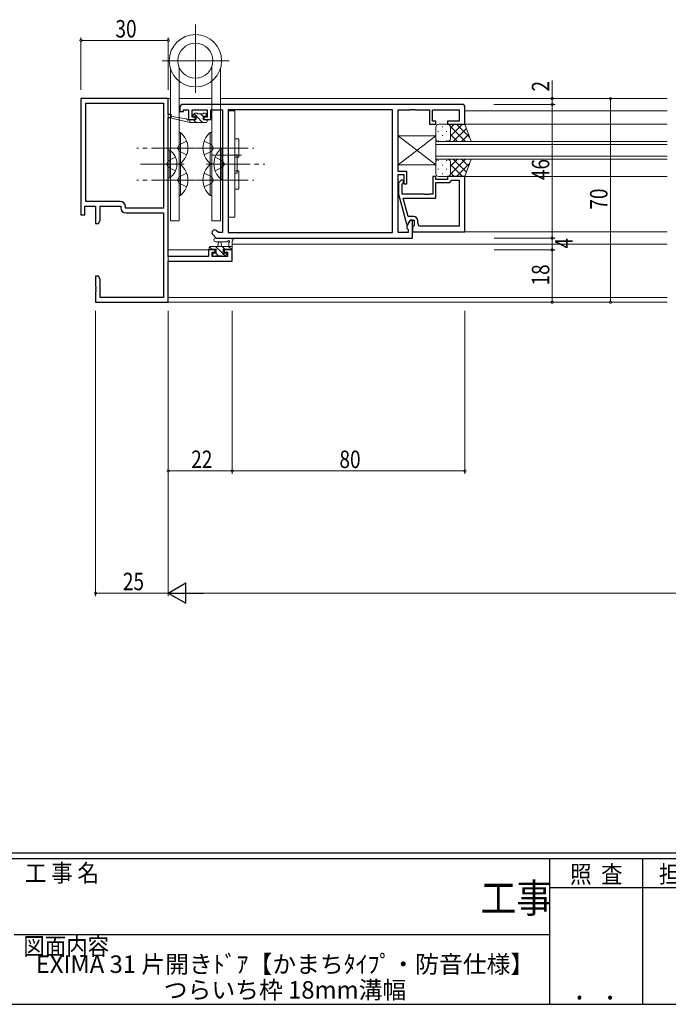
# Model space of a CAD drawing. Extents: x 0 to 1133, y 0 to 806.
# Drawn here: x 558 to 781, y 0 to 338 of the extents above; entities that cross this region are included whole.
import ezdxf
from ezdxf.enums import TextEntityAlignment as Align

# ---------------------------------------------------------------- set-up
doc = ezdxf.new("R2010")
doc.units = 0
doc.linetypes.add('YCENTER_1', pattern=[13, 10, -1, 1, -1])
doc.linetypes.add('YHIDDEN_1', pattern=[4, 3, -1])
doc.layers.add('USER1', color=3, linetype='CONTINUOUS')
doc.layers.add('YKK_ZWAK', color=7, linetype='CONTINUOUS')
for name, color, linetype, lineweight in [('YKK_11', 7, 'CONTINUOUS', 30), ('YKK_12', 2, 'CONTINUOUS', 13), ('YKK_13', 4, 'CONTINUOUS', 13), ('YKK_D', 6, 'CONTINUOUS', 13)]:
    doc.layers.add(name, color=color, linetype=linetype, lineweight=lineweight)
doc.styles.get("Standard").update_dxf_attribs({"font": 'ROMANS.SHX', "bigfont": 'EXTFONT.SHX'})
doc.styles.add('YKK_OSSTYLE1', font='romans.shx', dxfattribs={"width": 0.9, "bigfont": 'EXTFONT.SHX'})

# ---------------------------------------------------------------- blocks, each defined once
blk = doc.blocks.new('A201')
at = {"layer": 'YKK_ZWAK', "color": 254, "linetype": 'Continuous'}
for p, q in [((571, 35), (21, 35)), ((544, 34), (21, 34)), ((389, 34), (389, 9)), ((21, 9), (544, 9))]:
    blk.add_line(p, q, dxfattribs=at)
at = {"layer": 'YKK_ZWAK', "color": 131, "linetype": 'Continuous'}
for p, q in [((405, 34), (405, 9)), ((437.7, 29), (389, 29)), ((297, 21), (389, 21))]:
    blk.add_line(p, q, dxfattribs=at)
at = {"layer": 'YKK_ZWAK', "color": 131, "linetype": 'Continuous', "style": 'YKK_OSSTYLE1', "width": 0.9}
for s, height, p in [('工 事 名', 3, (298.87, 30.05)), ('照  査', 3, (392.56, 29.87)), ('担  当', 3, (407.82, 29.87)), ('図面内容', 3, (298.58, 17.47)), (' ． ．', 3.5, (392.18, 9.75))]:
    blk.add_text(s, height=height, dxfattribs=at).set_placement(p)
at = {"layer": 'YKK_ZWAK', "color": 254, "linetype": 'Continuous', "style": 'YKK_OSSTYLE1', "width": 0.9}
blk.add_text('工事', height=5, dxfattribs=at).set_placement((377.17, 24.75))

msp = doc.modelspace()

# ---------------------------------------------------------------- linework, layer by layer
at = {"layer": 'YKK_11', "color": 0, "linetype": 'ByBlock', "lineweight": -2}
for p, q in [((578.96, 311.34), (578.96, 271.34)), ((608.96, 311.34), (578.96, 311.34)), ((580.59, 309.71), (607.33, 309.71)), ((580.59, 275.97), (580.59, 309.71)), ((607.33, 309.71), (607.33, 273.64)), ((607.33, 309.71), (607.33, 273.64)), ((608.96, 305.84), (608.96, 311.34)), ((609.96, 305.84), (608.96, 305.84)), ((608.96, 257.07), (608.96, 304.84)), ((608.96, 304.84), (609.96, 304.84)), ((609.96, 304.84), (609.96, 305.84)), ((580.26, 274.34), (583.96, 274.34)), ((580.26, 271.34), (580.26, 274.34)), ((592.49, 275.97), (580.59, 275.97)), ((583.96, 274.34), (583.96, 268.34)), ((585.59, 274.34), (592.66, 274.34)), ((585.59, 269.43), (585.59, 274.34)), ((592.66, 274.34), (592.66, 273.81)), ((594.29, 273.64), (594.29, 274.17)), ((578.96, 271.34), (580.26, 271.34)), ((607.33, 273.64), (594.29, 273.64)), ((594.46, 272.01), (607.33, 272.01)), ((607.33, 272.01), (607.33, 242.97)), ((583.96, 268.34), (584.96, 268.34)), ((584.96, 268.34), (585.59, 269.43)), ((622.86, 259.34), (622.86, 257.07)), ((625.16, 259.34), (622.86, 259.34)), ((624.06, 258.54), (625.16, 258.54)), ((624.06, 257.07), (624.06, 258.54)), ((625.16, 258.54), (625.16, 259.34)), ((628.16, 259.34), (628.16, 258.54)), ((630.96, 259.34), (628.16, 259.34)), ((628.16, 258.54), (629.33, 258.54)), ((629.33, 258.54), (629.33, 257.07)), ((630.96, 255.44), (630.96, 259.34)), ((622.86, 257.07), (608.96, 257.07)), ((608.96, 255.44), (630.96, 255.44)), ((608.96, 241.34), (608.96, 255.44)), ((629.33, 257.07), (624.06, 257.07)), ((583.96, 250.34), (583.96, 246.8)), ((584.96, 250.34), (583.96, 250.34)), ((585.59, 249.25), (584.96, 250.34)), ((585.59, 242.97), (585.59, 249.25)), ((583.96, 246.8), (584.08, 246.62)), ((584.08, 246.07), (583.96, 245.88)), ((583.96, 245.88), (583.96, 245.8)), ((583.96, 245.8), (584.08, 245.62)), ((584.08, 245.07), (583.96, 244.88)), ((583.96, 244.88), (583.96, 241.34)), ((584.08, 246.62), (584.08, 246.07)), ((584.08, 245.62), (584.08, 245.07)), ((583.96, 241.34), (608.96, 241.34)), ((607.33, 242.97), (585.59, 242.97))]:
    msp.add_line(p, q, dxfattribs=at)
at = {"layer": 'YKK_11', "color": 0, "linetype": 'ByBlock', "lineweight": -2, "ltscale": 0.5}
for p, q in [((612.96, 308.34), (612.96, 306.84)), ((709.96, 309.34), (613.96, 309.34)), ((710.96, 302.54), (710.96, 308.34)), ((612.96, 306.84), (614.26, 306.84)), ((614.26, 306.84), (614.26, 307.41)), ((614.26, 307.41), (615.96, 307.41)), ((615.96, 307.41), (615.96, 304.14)), ((617.16, 307.41), (622.36, 307.41)), ((617.16, 304.94), (617.16, 307.41)), ((618.26, 304.94), (617.16, 304.94)), ((618.26, 304.14), (618.26, 304.94)), ((622.36, 304.94), (621.26, 304.94)), ((621.26, 304.94), (621.26, 304.14)), ((622.36, 307.41), (622.36, 304.94)), ((623.56, 304.14), (623.56, 307.41)), ((623.56, 307.41), (627.66, 307.41)), ((627.66, 307.41), (627.66, 265.27)), ((686.03, 307.41), (629.59, 307.41)), ((686.03, 307.41), (629.59, 307.41)), ((629.59, 307.41), (629.59, 265.27)), ((686.03, 265.27), (686.03, 307.41)), ((687.96, 286.24), (687.96, 307.41)), ((687.96, 307.41), (692.01, 307.41)), ((692.01, 307.41), (692.19, 307.53)), ((692.19, 307.53), (692.74, 307.53)), ((692.74, 307.53), (692.92, 307.41)), ((692.92, 307.41), (693.01, 307.41)), ((693.01, 307.41), (693.19, 307.53)), ((693.19, 307.53), (693.74, 307.53)), ((693.74, 307.53), (693.92, 307.41)), ((693.92, 307.41), (698.76, 307.41)), ((698.76, 307.41), (698.76, 302.54)), ((699.76, 307.41), (709.03, 307.41)), ((699.76, 303.54), (699.76, 307.41)), ((709.03, 307.41), (709.03, 303.54)), ((615.96, 304.14), (618.26, 304.14)), ((621.26, 304.14), (623.56, 304.14)), ((698.76, 302.54), (700.96, 302.54)), ((700.96, 303.54), (699.76, 303.54)), ((700.96, 302.54), (700.96, 303.54)), ((709.03, 303.54), (704.96, 303.54)), ((704.96, 303.54), (704.96, 302.54)), ((704.96, 302.54), (710.96, 302.54)), ((690.96, 286.24), (687.96, 286.24)), ((687.96, 265.27), (687.96, 285.24)), ((687.96, 285.24), (689.96, 285.24)), ((689.96, 285.24), (689.96, 282.04)), ((690.96, 282.04), (690.96, 286.24)), ((700.95, 284.53), (699.95, 284.53)), ((699.95, 284.53), (699.95, 278.43)), ((700.95, 283.53), (700.95, 284.53)), ((710.95, 284.54), (704.95, 284.54)), ((704.95, 284.54), (704.95, 283.54)), ((710.96, 265.54), (710.95, 284.54)), ((688.93, 283.15), (688.15, 282.37)), ((688.15, 282.37), (688.15, 278.43)), ((689.35, 281.88), (689.78, 282.3)), ((689.35, 278.43), (689.35, 281.88)), ((689.96, 282.04), (690.96, 282.04)), ((704.95, 283.54), (700.95, 283.53)), ((700.95, 282.53), (705.75, 282.54)), ((700.96, 277.13), (700.95, 282.53)), ((705.75, 282.54), (706.25, 283.04)), ((706.25, 283.04), (706.45, 283.24)), ((706.45, 283.24), (709.02, 283.24)), ((709.02, 283.24), (709.03, 267.47)), ((709.02, 283.24), (709.03, 267.47)), ((688.15, 278.43), (690.87, 268.33)), ((697, 278.43), (689.35, 278.43)), ((697.18, 278.31), (697, 278.43)), ((697.73, 278.31), (697.18, 278.31)), ((697.91, 278.43), (697.73, 278.31)), ((698, 278.43), (697.91, 278.43)), ((698.18, 278.31), (698, 278.43)), ((698.73, 278.31), (698.18, 278.31)), ((698.91, 278.43), (698.73, 278.31)), ((699.95, 278.43), (698.91, 278.43)), ((691.44, 270.83), (689.75, 277.13)), ((689.75, 277.13), (700.96, 277.13)), ((693.26, 270.83), (691.44, 270.83)), ((690.87, 268.33), (691.47, 268.33)), ((692.16, 269.54), (691.03, 267.59)), ((691.03, 267.59), (691.03, 266.77)), ((691.47, 268.33), (692.16, 269.53)), ((692.96, 269.54), (692.16, 269.54)), ((692.16, 269.53), (693.46, 269.53)), ((692.96, 263.34), (692.96, 269.54)), ((693.26, 267.53), (692.96, 267.23)), ((693.46, 267.73), (693.26, 267.53)), ((693.46, 269.53), (693.46, 267.73)), ((694.76, 268.46), (694.76, 269.33)), ((709.03, 267.47), (695.76, 267.46)), ((624.25, 264.56), (625.46, 263.34)), ((626.26, 265.27), (625.61, 265.92)), ((627.66, 265.27), (626.26, 265.27)), ((629.59, 265.27), (686.03, 265.27)), ((691.46, 265.27), (687.96, 265.27)), ((691.03, 266.77), (691.46, 266.34)), ((691.46, 266.34), (691.46, 265.27)), ((692.96, 267.23), (692.96, 265.53)), ((692.96, 265.53), (710.96, 265.54)), ((625.46, 263.34), (692.96, 263.34))]:
    msp.add_line(p, q, dxfattribs=at)
for centre, radius, start, end in [((613.96, 308.34), 1, 90, 180), ((709.96, 308.34), 1, 0, 90), ((689.35, 282.73), 0.6, 315.0439, 135.044), ((693.26, 269.33), 1.5, 0.044, 90.0439), ((695.76, 268.46), 1, 180.044, 270.0439), ((624.93, 265.24), 0.965, 45, 225)]:
    msp.add_arc(centre, radius, start, end, dxfattribs=at)
at = {"layer": 'YKK_11', "color": 0, "linetype": 'ByBlock', "lineweight": -2}
for centre, start, end in [((592.49, 274.17), 0, 90), ((594.46, 273.81), 180, 270)]:
    msp.add_arc(centre, 1.8, start, end, dxfattribs=at)
at = {"layer": 'YKK_12', "ltscale": 1.5}
for p, q in [((608.96, 311.34), (608.96, 241.34)), ((609.71, 311.34), (608.96, 311.34)), ((623.91, 311.34), (612.71, 311.34)), ((780.43, 311.34), (626.91, 311.34)), ((780.43, 307.14), (710.96, 307.14)), ((710.96, 302.54), (780.44, 302.54)), ((710.96, 284.54), (780.45, 284.54)), ((780.46, 265.54), (710.96, 265.54)), ((780.47, 261.34), (630.96, 261.34)), ((623.36, 259.34), (608.96, 259.34)), ((780.48, 242.97), (608.96, 242.97)), ((780.48, 241.34), (608.96, 241.34))]:
    msp.add_line(p, q, dxfattribs=at)
at = {"layer": 'YKK_12', "linetype": 'Continuous', "ltscale": 1.5}
for p, q in [((700.95, 296.54), (780.45, 296.54)), ((700.95, 290.54), (700.95, 296.54)), ((780.45, 295.54), (700.95, 295.54)), ((700.95, 291.54), (780.45, 291.54)), ((780.45, 290.54), (700.95, 290.54))]:
    msp.add_line(p, q, dxfattribs=at)
at = {"layer": 'YKK_13', "ltscale": 1.5}
for p, q in [((618.31, 336.75), (618.31, 313.32)), ((629.92, 324.34), (606.84, 324.34)), ((609.71, 321.69), (609.71, 269.34)), ((612.71, 317.3), (612.71, 322.19)), ((623.91, 317.3), (623.91, 322.19)), ((626.91, 321.69), (626.91, 269.34)), ((612.71, 269.34), (612.71, 317.3)), ((623.91, 269.34), (623.91, 317.3)), ((615.25, 304.32), (610.21, 305.14)), ((618.05, 306.25), (617.55, 305.75)), ((617.76, 305.24), (618.1, 305.24)), ((617.87, 306.07), (618.46, 305.47)), ((618.86, 306.34), (618.26, 306.34)), ((618.56, 304.78), (618.56, 304.14)), ((618.79, 305.14), (620.79, 303.14)), ((621.06, 306.14), (619.06, 306.14)), ((620.04, 306.14), (620.96, 305.22)), ((620.96, 304.14), (620.96, 305.24)), ((620.96, 305.24), (621.76, 305.24)), ((621.76, 306.34), (621.26, 306.34)), ((622.06, 305.54), (622.06, 306.04)), ((629.59, 307.14), (629.59, 270.54)), ((631.89, 307.14), (629.59, 307.14)), ((631.89, 270.54), (631.89, 307.14)), ((616.37, 303.14), (610.1, 304.55)), ((616.37, 304.14), (616.28, 304.16)), ((618.56, 304.14), (616.37, 304.14)), ((616.37, 303.14), (616.37, 304.14)), ((622.06, 303.14), (616.37, 303.14)), ((617.55, 304.14), (618.55, 303.14)), ((622.06, 304.14), (620.96, 304.14)), ((622.04, 304.14), (622.36, 303.82)), ((622.36, 303.44), (622.36, 303.84)), ((700.95, 297.54), (700.95, 301.54)), ((704.95, 302.54), (701.95, 302.54)), ((703.2, 301.54), (703.2, 301.74)), ((710.95, 302.54), (704.95, 302.54)), ((705.21, 302.54), (705.26, 302.49)), ((705.9, 301.86), (711.21, 296.54)), ((705.95, 298.39), (710.11, 302.54)), ((705.95, 301.21), (707.28, 302.54)), ((705.95, 301.54), (705.95, 297.54)), ((705.95, 297.54), (705.95, 301.54)), ((708.04, 302.54), (712.57, 298.02)), ((710.87, 302.54), (710.99, 302.42)), ((713.09, 296.54), (710.95, 302.54)), ((687.96, 288.54), (700.96, 298.54)), ((687.96, 298.54), (700.96, 288.54)), ((687.96, 298.54), (687.96, 288.54)), ((687.96, 298.54), (700.96, 298.54)), ((700.96, 298.54), (700.96, 288.54)), ((701.79, 299.92), (701.79, 300.12)), ((703.2, 298.51), (703.2, 298.71)), ((704.62, 299.92), (704.62, 300.12)), ((705.95, 298.98), (708.38, 296.54)), ((706.94, 296.54), (711.47, 301.08)), ((709.76, 296.54), (712.22, 299)), ((631.89, 297.44), (633.29, 297.44)), ((633.29, 297.44), (633.29, 291.24)), ((701.79, 296.96), (701.79, 297.09)), ((704.95, 296.54), (701.95, 296.54)), ((704.62, 296.94), (704.62, 297.09)), ((713.09, 296.54), (704.95, 296.54)), ((705.14, 296.96), (705.16, 296.94)), ((614.91, 294.34), (606.93, 294.34)), ((621.72, 294.34), (629.7, 294.34)), ((631.89, 291.94), (632.69, 291.94)), ((631.89, 291.24), (633.29, 291.24)), ((632.69, 285.74), (632.69, 291.94)), ((700.96, 288.54), (687.96, 288.54)), ((700.95, 289.54), (700.95, 285.54)), ((701.79, 290.13), (701.79, 289.99)), ((704.95, 290.54), (701.95, 290.54)), ((703.2, 288.58), (703.2, 288.38)), ((704.62, 290.14), (704.62, 289.99)), ((705.14, 290.12), (705.16, 290.14)), ((705.9, 285.23), (711.21, 290.54)), ((705.95, 288.11), (708.38, 290.54)), ((705.95, 289.54), (705.95, 285.54)), ((705.95, 285.54), (705.95, 289.14)), ((705.95, 288.7), (710.11, 284.54)), ((706.94, 290.54), (711.47, 286.01)), ((708.04, 284.54), (712.57, 289.07)), ((709.76, 290.54), (712.22, 288.09)), ((631.89, 286.44), (633.29, 286.44)), ((631.89, 285.74), (632.69, 285.74)), ((633.29, 286.44), (633.29, 280.24)), ((701.79, 287.16), (701.79, 286.96)), ((704.95, 284.54), (701.95, 284.54)), ((703.2, 285.55), (703.2, 285.35)), ((704.62, 287.16), (704.62, 286.96)), ((705.21, 284.54), (705.26, 284.59)), ((705.95, 285.87), (707.28, 284.54)), ((710.87, 284.54), (710.99, 284.67)), ((614.91, 283.34), (606.93, 283.34)), ((621.72, 283.34), (629.7, 283.34)), ((631.89, 280.24), (633.29, 280.24)), ((609.71, 269.34), (612.71, 269.34)), ((626.91, 269.34), (623.91, 269.34)), ((631.89, 270.54), (629.59, 270.54)), ((625.24, 263.34), (630.4, 263.34)), ((625.24, 262.14), (629.2, 262.14)), ((626.07, 260.54), (626.17, 261.69)), ((627.27, 260.54), (627.17, 261.69)), ((629.77, 261.72), (629.77, 260.54)), ((630.97, 259.64), (630.97, 262.32)), ((623.07, 260.24), (623.07, 259.64)), ((623.12, 260.41), (624.12, 259.41)), ((630.97, 260.54), (623.37, 260.54)), ((623.37, 259.34), (623.97, 259.34)), ((624.17, 259.54), (625.47, 259.54)), ((624.27, 257.84), (624.27, 257.34)), ((625.47, 258.14), (624.57, 258.14)), ((625.23, 260.54), (627.62, 258.15)), ((625.27, 257.24), (627.37, 257.24)), ((625.38, 258.14), (626.28, 257.24)), ((625.47, 259.54), (625.47, 258.14)), ((627.47, 260.54), (628.47, 259.54)), ((627.87, 258.6), (627.87, 259.54)), ((627.87, 259.54), (629.87, 259.54)), ((627.88, 257.89), (628.51, 257.26)), ((628.67, 258.14), (628.33, 258.14)), ((628.38, 257.13), (628.88, 257.63)), ((629.72, 260.54), (630.85, 259.41)), ((630.07, 259.34), (630.67, 259.34)), ((624.57, 257.04), (625.07, 257.04)), ((627.57, 257.04), (628.17, 257.04))]:
    msp.add_line(p, q, dxfattribs=at)
at = {"layer": 'YKK_13', "linetype": 'Continuous', "ltscale": 1.5}
for p, q in [((612.71, 299.64), (612.71, 289.04)), ((613.22, 299.64), (612.71, 299.64)), ((613.22, 299.64), (613.22, 289.04)), ((623.41, 299.64), (623.41, 289.04)), ((623.41, 299.64), (623.91, 299.64)), ((623.91, 299.64), (623.91, 289.04)), ((608.96, 284.09), (608.96, 293.59)), ((609.47, 293.59), (608.96, 293.59)), ((609.47, 284.09), (609.47, 293.59)), ((623.91, 291.84), (634.21, 291.84)), ((627.16, 294.14), (627.16, 283.54)), ((627.16, 294.14), (627.66, 294.14)), ((627.66, 294.14), (627.66, 283.54)), ((613.22, 289.04), (612.71, 289.04)), ((613.22, 288.64), (612.71, 288.64)), ((612.71, 288.64), (612.71, 278.04)), ((613.22, 288.64), (613.22, 278.04)), ((623.41, 289.04), (623.91, 289.04)), ((623.41, 288.64), (623.91, 288.64)), ((623.41, 288.64), (623.41, 278.04)), ((623.91, 288.64), (623.91, 278.04)), ((713.09, 290.54), (704.95, 290.54)), ((713.09, 290.54), (710.95, 284.54)), ((710.95, 284.54), (704.95, 284.54)), ((609.47, 284.09), (608.96, 284.09)), ((627.16, 283.54), (627.66, 283.54)), ((613.22, 278.04), (612.71, 278.04)), ((623.41, 278.04), (623.91, 278.04))]:
    msp.add_line(p, q, dxfattribs=at)
at = {"layer": 'YKK_13', "linetype": 'YHIDDEN_1', "ltscale": 1.5}
for p, q in [((612.71, 295.49), (612.1, 294.34)), ((615.28, 296.74), (612.71, 295.49)), ((621.35, 296.74), (623.92, 295.49)), ((623.92, 295.49), (624.53, 294.34)), ((611.46, 291.19), (608.99, 289.99)), ((612.71, 293.2), (612.1, 294.34)), ((615.28, 291.94), (612.71, 293.2)), ((621.35, 291.94), (623.92, 293.2)), ((623.92, 293.2), (624.53, 294.34)), ((625.1, 291.24), (627.67, 289.99)), ((629.59, 291.84), (633.29, 291.84)), ((608.99, 289.99), (608.38, 288.84)), ((608.99, 287.7), (608.38, 288.84)), ((611.46, 286.49), (608.99, 287.7)), ((625.1, 286.44), (627.67, 287.7)), ((627.67, 289.99), (628.28, 288.84)), ((627.67, 287.7), (628.28, 288.84)), ((612.71, 284.49), (612.1, 283.34)), ((615.28, 285.74), (612.71, 284.49)), ((621.35, 285.74), (623.92, 284.49)), ((623.92, 284.49), (624.53, 283.34)), ((612.71, 282.2), (612.1, 283.34)), ((615.28, 280.94), (612.71, 282.2)), ((621.35, 280.94), (623.92, 282.2)), ((623.92, 282.2), (624.53, 283.34))]:
    msp.add_line(p, q, dxfattribs=at)
at = {"layer": 'YKK_13', "linetype": 'YCENTER_1', "ltscale": 1.5}
for p, q in [((618.21, 294.34), (598.21, 294.34)), ((618.41, 294.34), (638.41, 294.34)), ((625.23, 294.34), (635.9, 294.34)), ((614.46, 288.84), (598.03, 288.84)), ((622.16, 288.84), (642.16, 288.84)), ((625.23, 288.84), (635.9, 288.84)), ((618.21, 283.34), (598.21, 283.34)), ((618.41, 283.34), (638.41, 283.34)), ((625.23, 283.34), (635.9, 283.34))]:
    msp.add_line(p, q, dxfattribs=at)
at = {"layer": 'YKK_13', "ltscale": 1.5}
for radius in [9, 6]:
    msp.add_circle((618.31, 324.34), radius, dxfattribs=at)
for centre, radius, start, end in [((610.17, 304.84), 0.3, 80.8025, 257.3414), ((617.76, 305.54), 0.3, 135, 270), ((618.26, 306.04), 0.3, 90, 135), ((618.1, 305.54), 0.3, 270, 326.9443), ((618.56, 305.24), 0.25, 303.0557, 146.9443), ((618.86, 304.78), 0.3, 123.0557, 180), ((618.86, 306.14), 0.2, 0, 90), ((621.26, 306.14), 0.2, 90, 180), ((621.76, 306.04), 0.3, 0, 90), ((621.76, 305.54), 0.3, 270, 0), ((615.21, 304.03), 0.3, 20.8025, 80.8025), ((615.77, 304.24), 0.3, 200.8025, 320.8025), ((616.23, 303.86), 0.3, 80.8025, 140.8025), ((622.06, 303.84), 0.3, 0, 90), ((622.06, 303.44), 0.3, 270, 0), ((701.95, 301.54), 1, 90, 180), ((704.95, 301.54), 1, 0, 89.9999), ((704.95, 301.54), 1, 0, 90), ((701.95, 297.54), 1, 180, 270), ((704.95, 297.54), 1, 270, 0), ((701.95, 289.54), 1, 90, 180), ((704.95, 289.54), 1, 0, 90), ((701.95, 285.54), 1, 180, 270), ((704.95, 285.54), 1, 270.0001, 0), ((704.95, 285.54), 1, 270, 0), ((625.24, 262.74), 0.6, 89.9598, 269.9598), ((626.67, 261.64), 0.5, 5.0921, 174.9079), ((629.2, 262.44), 0.3, 269.9598, 340.8102), ((629.77, 262.24), 0.3, 300, 160.8102), ((630.07, 261.72), 0.3, 120, 180), ((630.4, 263.04), 0.3, 40.5288, 90), ((630.86, 263.43), 0.3, 220.5288, 280.5288), ((630.97, 262.84), 0.3, 300, 100.5288), ((631.27, 262.32), 0.3, 120, 180), ((623.37, 260.24), 0.3, 90, 180), ((623.37, 259.64), 0.3, 180, 270), ((623.97, 259.54), 0.2, 270, 0), ((624.57, 257.84), 0.3, 90, 180), ((624.57, 257.34), 0.3, 180, 270), ((625.07, 257.24), 0.2, 270, 0), ((627.57, 257.24), 0.2, 180, 270), ((627.87, 258.14), 0.25, 123.0557, 326.9443), ((627.57, 258.6), 0.3, 303.0557, 0), ((628.33, 257.84), 0.3, 90, 146.9443), ((628.67, 257.84), 0.3, 315, 90), ((630.07, 259.54), 0.2, 180, 270), ((630.67, 259.64), 0.3, 270, 0), ((628.17, 257.34), 0.3, 270, 315)]:
    msp.add_arc(centre, radius, start, end, dxfattribs=at)
at = {"layer": 'YKK_13', "linetype": 'Continuous', "ltscale": 1.5}
for centre, radius, start, end in [((608.83, 294.34), 6.88, 309.651, 50.349), ((627.8, 294.34), 6.88, 129.651, 230.349), ((606.19, 288.84), 5.77, 304.651, 55.349), ((631.55, 288.84), 6.88, 129.651, 230.349), ((608.83, 283.34), 6.88, 309.651, 50.349), ((627.8, 283.34), 6.88, 129.651, 230.349)]:
    msp.add_arc(centre, radius, start, end, dxfattribs=at)
at = {"layer": 'YKK_D'}
for p, q in [((578.96, 314.34), (578.96, 332.34)), ((608.96, 314.34), (608.96, 332.34)), ((578.96, 331.34), (608.96, 331.34)), ((740.96, 311.34), (740.96, 317.53)), ((720.93, 311.34), (741.96, 311.34)), ((720.93, 311.34), (761.96, 311.34)), ((720.93, 309.34), (741.96, 309.34)), ((720.93, 309.34), (741.96, 309.34)), ((740.96, 309.34), (740.96, 311.34)), ((740.96, 309.34), (740.96, 263.34)), ((760.96, 311.34), (760.96, 241.34)), ((720.97, 263.34), (741.96, 263.34)), ((720.97, 263.34), (741.96, 263.34)), ((740.96, 263.34), (740.96, 259.34)), ((720.97, 259.34), (741.96, 259.34)), ((720.97, 259.34), (741.96, 259.34)), ((740.96, 259.34), (740.96, 241.34)), ((720.98, 241.34), (741.96, 241.34)), ((720.98, 241.34), (761.96, 241.34)), ((583.97, 238.34), (583.97, 140.34)), ((608.96, 238.34), (608.96, 182.34)), ((608.97, 238.34), (608.97, 140.34)), ((608.97, 238.34), (608.97, 140.34)), ((630.96, 238.34), (630.96, 182.34)), ((630.96, 238.34), (630.96, 182.34)), ((710.96, 238.34), (710.96, 182.34)), ((630.96, 183.34), (608.96, 183.34)), ((710.96, 183.34), (630.96, 183.34)), ((608.97, 141.34), (583.97, 141.34)), ((615.97, 141.34), (951.97, 141.34))]:
    msp.add_line(p, q, dxfattribs=at)
at = {"layer": 'YKK_D', "lineweight": -2}
for p, q in [((608.97, 141.34), (615.03, 144.84)), ((615.03, 137.84), (615.03, 144.84)), ((608.97, 141.34), (621.09, 141.34)), ((608.97, 141.34), (615.03, 137.84))]:
    msp.add_line(p, q, dxfattribs=at)
at = {"layer": 'YKK_D', "linetype": 'ByBlock', "const_width": 0.85}
for points in [[(579.07, 331.34, 1), (578.86, 331.34, 1)], [(608.86, 331.34, 1), (609.07, 331.34, 1)], [(740.96, 311.24, 1), (740.96, 311.45, 1)], [(760.96, 311.24, 1), (760.96, 311.45, 1)], [(740.96, 309.45, 1), (740.96, 309.24, 1)], [(740.96, 309.24, 1), (740.96, 309.45, 1)], [(740.96, 263.45, 1), (740.96, 263.24, 1)], [(740.96, 263.24, 1), (740.96, 263.45, 1)], [(740.96, 259.24, 1), (740.96, 259.45, 1)], [(740.96, 259.45, 1), (740.96, 259.24, 1)], [(740.96, 241.45, 1), (740.96, 241.24, 1)], [(760.96, 241.45, 1), (760.96, 241.24, 1)], [(609.07, 183.34, 1), (608.86, 183.34, 1)], [(630.86, 183.34, 1), (631.07, 183.34, 1)], [(631.07, 183.34, 1), (630.86, 183.34, 1)], [(710.86, 183.34, 1), (711.07, 183.34, 1)], [(584.07, 141.34, 1), (583.86, 141.34, 1)]]:
    msp.add_lwpolyline(points, format="xyb", close=True, dxfattribs=at)

# ---------------------------------------------------------------- block references
at = {"layer": 'YKK_ZWAK', "xscale": 2, "yscale": 2, "zscale": 2}
msp.add_blockref('A201', (-38, -18), dxfattribs=at)

# ---------------------------------------------------------------- texts
at = {"layer": 'USER1', "color": 3}
for s, p in [('EXIMA 31 片開きﾄﾞｱ【かまちﾀｲﾌﾟ・防音仕様】', (649.11, 13.79)), ('つらいち枠 18mm溝幅', (649.11, 4.96))]:
    msp.add_text(s, height=6, dxfattribs=at).set_placement(p, align=Align.MIDDLE_CENTER)
at = {"layer": 'YKK_D', "width": 0.8}
for s, p in [('30', (590.83, 332.34)), ('22', (616.87, 184.34)), ('80', (667.83, 184.34)), ('25', (593.38, 142.34))]:
    msp.add_text(s, height=6, dxfattribs=at).set_placement(p)
for s, p in [('2', (739.96, 313.75)), ('46', (739.96, 283.3)), ('70', (759.96, 273.15)), ('4', (747.96, 259.8)), ('18', (739.96, 247.08))]:
    msp.add_text(s, height=6, rotation=90, dxfattribs=at).set_placement(p)

doc.saveas('drawing.dxf')
